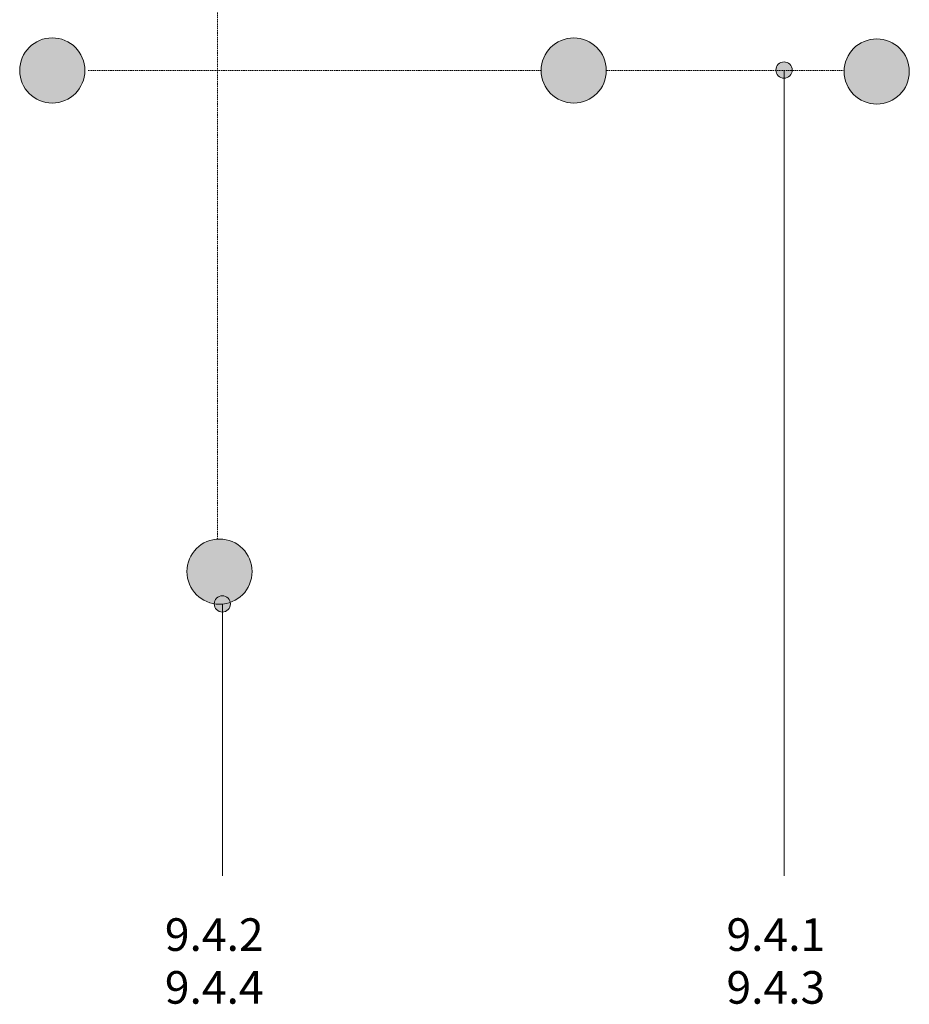
# Model space of a CAD drawing. Extents: x 70939 to 72469, y 4066 to 6849.
# Drawn here: x 71104 to 72469, y 4066 to 5576 of the extents above; entities that cross this region are included whole.
import ezdxf

# ---------------------------------------------------------------- set-up
doc = ezdxf.new("R2010")
doc.units = 0
doc.linetypes.add('Dash', pattern=[3.4, 2.2, -1.2])
doc.layers.add('Potter', color=7, linetype='CONTINUOUS', lineweight=9)
doc.styles.add('Arial', font='arial.ttf', dxfattribs={"width": 1.1, "height": 50})

msp = doc.modelspace()

# ---------------------------------------------------------------- hatches: boundary and pattern name
at = {"layer": 'Potter'}
for points in [[(71154.2, 5448.4), (71167.1, 5450.1), (71179.2, 5455.1), (71189.5, 5463.1), (71197.5, 5473.4), (71202.5, 5485.5), (71204.2, 5498.4), (71202.5, 5511.4), (71197.5, 5523.4), (71189.5, 5533.8), (71179.2, 5541.7), (71167.1, 5546.7), (71154.2, 5548.4), (71141.2, 5546.7), (71129.2, 5541.7), (71118.8, 5533.8), (71110.9, 5523.4), (71105.9, 5511.4), (71104.2, 5498.4), (71105.9, 5485.5), (71110.9, 5473.4), (71118.8, 5463.1), (71129.2, 5455.1), (71141.2, 5450.1)], [(71954.2, 5448.3), (71967.1, 5450), (71979.3, 5455.1), (71989.5, 5463), (71997.5, 5473.3), (72002.5, 5485.4), (72004.2, 5498.3), (72002.5, 5511.3), (71997.5, 5523.3), (71989.5, 5533.7), (71979.2, 5541.6), (71967.1, 5546.6), (71954.2, 5548.3), (71941.2, 5546.6), (71929.2, 5541.6), (71918.8, 5533.7), (71910.9, 5523.3), (71905.9, 5511.3), (71904.2, 5498.3), (71905.9, 5485.4), (71910.9, 5473.3), (71918.8, 5463), (71929.2, 5455), (71941.2, 5450), (71952.9, 5448.5)], [(72419.1, 5446.8), (72432.1, 5448.5), (72444.1, 5453.5), (72454.5, 5461.4), (72462.4, 5471.8), (72467.4, 5483.9), (72469.1, 5496.8), (72467.4, 5509.7), (72462.4, 5521.8), (72454.5, 5532.2), (72444.1, 5540.1), (72432.1, 5545.1), (72419.1, 5546.8), (72406.2, 5545.1), (72394.1, 5540.1), (72383.8, 5532.2), (72375.8, 5521.8), (72370.8, 5509.7), (72369.1, 5496.8), (72370.8, 5483.9), (72375.8, 5471.8), (72383.8, 5461.4), (72394.1, 5453.5), (72406.2, 5448.5)], [(71410.8, 4679.7), (71423.7, 4681.4), (71435.8, 4686.4), (71446.2, 4694.3), (71454.1, 4704.7), (71459.1, 4716.7), (71460.8, 4729.7), (71459.1, 4742.6), (71454.1, 4754.7), (71446.2, 4765), (71435.8, 4773), (71423.7, 4778), (71410.8, 4779.7), (71397.9, 4778), (71385.8, 4773), (71375.4, 4765), (71367.5, 4754.7), (71362.5, 4742.6), (71360.8, 4729.7), (71362.5, 4716.7), (71367.5, 4704.7), (71375.4, 4694.3), (71385.8, 4686.4), (71397.9, 4681.4)]]:
    msp.add_hatch(color=254, dxfattribs=at).paths.add_polyline_path(points, flags=0)
h = msp.add_hatch(color=250, dxfattribs=at)
edge = h.paths.add_edge_path(flags=0)
edge.add_arc((72276.9, 5499), 12.5, 0, 360)
h = msp.add_hatch(color=250, dxfattribs=at)
edge = h.paths.add_edge_path(flags=0)
edge.add_arc((71415.1, 4680.2), 12.5, 0, 360)

# ---------------------------------------------------------------- linework, layer by layer
at = {"layer": 'Potter', "linetype": 'Dash'}
for p, q in [((71407.7, 4779.5), (71407.7, 6276.5)), ((71209.2, 5498.4), (71904.2, 5498.4)), ((72004.2, 5498.3), (72369.2, 5498.3))]:
    msp.add_line(p, q, dxfattribs=at)
at = {"layer": 'Potter', "color": 250}
for p, q in [((72276.9, 5499), (72276.9, 4263.3)), ((71415.1, 4680.2), (71415.1, 4263.3))]:
    msp.add_line(p, q, dxfattribs=at)
for centre in [(72276.9, 5499), (71415.1, 4680.2)]:
    msp.add_circle(centre, 12.5, dxfattribs=at)
at = {"layer": 'Potter'}
for centre, start, end in [((71154.2, 5498.4), 0, 180), ((71954.2, 5498.3), 0, 180), ((72419.1, 5496.8), 0, 180), ((71154.2, 5498.4), 180, 0), ((71954.2, 5498.3), 180, 0), ((72419.1, 5496.8), 180, 0), ((71410.8, 4729.7), 0, 180), ((71410.8, 4729.7), 180, 0)]:
    msp.add_arc(centre, 50, start, end, dxfattribs=at)

# ---------------------------------------------------------------- texts
at = {"layer": 'Potter', "char_height": 50, "width": 211.645, "attachment_point": 1, "style": 'Arial'}
for s, insert in [('9.4.2', (71326.9, 4198)), ('9.4.1', (72188.6, 4198)), ('9.4.4', (71326.9, 4117)), ('9.4.3', (72188.6, 4117))]:
    msp.add_mtext(s, dxfattribs=dict(at, insert=insert))

doc.saveas('drawing.dxf')
